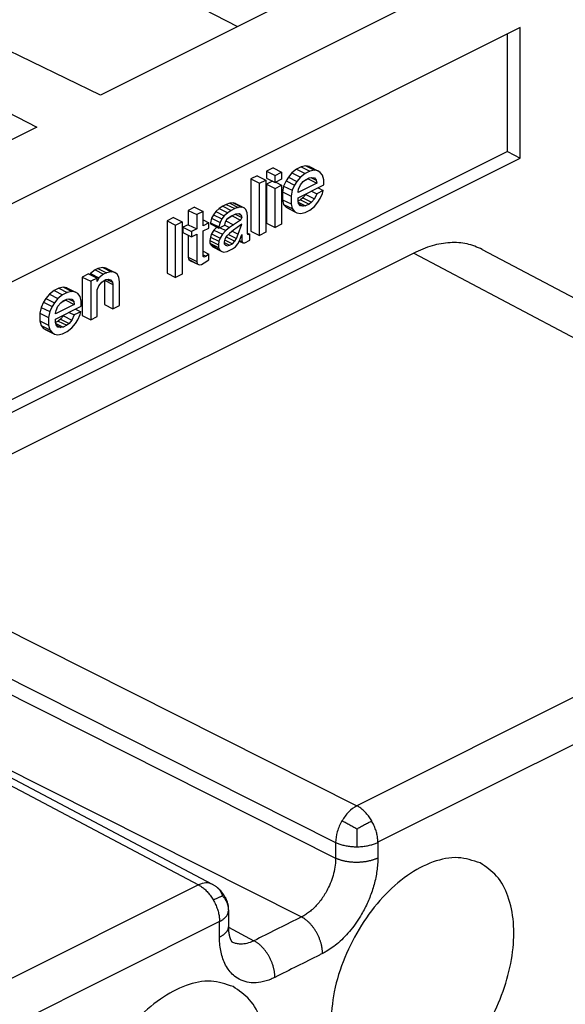
# Model space of a CAD drawing. Units: millimetres. Extents: x -210 to 0, y 0 to 297.
# Drawn here: x -28 to -23, y 270 to 278 of the extents above; entities that cross this region are included whole.
import ezdxf

# ---------------------------------------------------------------- set-up
doc = ezdxf.new("R2010")
doc.units = ezdxf.units.MM

msp = doc.modelspace()

# ---------------------------------------------------------------- linework, layer by layer
at = {"color": 7, "linetype": 'Continuous'}
for p, q in [((-30.576, 279.9506), (-26.0956, 277.6308)), ((-27.2329, 277.0621), (-32.2691, 279.4938)), ((-32.6266, 279.315), (-27.7633, 276.7969)), ((-29.2212, 275.5376), (-22.9612, 278.6676)), ((-25.7127, 277.8223), (-27.2329, 277.0621)), ((-23.7504, 277.6235), (-36.3369, 271.3303)), ((-23.8565, 276.594), (-23.8565, 277.5705)), ((-23.7504, 276.541), (-23.7504, 277.6235)), ((-27.7633, 276.7969), (-29.2836, 276.0368)), ((-23.8565, 276.594), (-36.3369, 270.3538)), ((-23.8565, 276.594), (-23.7504, 276.541)), ((-36.3369, 270.2477), (-23.7504, 276.541)), ((-25.8013, 276.4594), (-25.8548, 276.4326)), ((-25.8548, 276.4326), (-25.8548, 276.3731)), ((-25.8548, 276.4326), (-25.784, 276.3973)), ((-25.8013, 276.4594), (-25.7306, 276.424)), ((-25.784, 276.3973), (-25.7306, 276.424)), ((-25.7306, 276.424), (-25.7306, 276.3645)), ((-25.6457, 276.4181), (-25.6749, 276.3819)), ((-25.6068, 276.4484), (-25.6457, 276.4181)), ((-25.6457, 276.4181), (-25.575, 276.3827)), ((-25.5679, 276.4678), (-25.6068, 276.4484)), ((-25.6068, 276.4484), (-25.5361, 276.413)), ((-25.529, 276.4764), (-25.5679, 276.4678)), ((-25.5679, 276.4678), (-25.4972, 276.4325)), ((-25.4972, 276.4325), (-25.5361, 276.413)), ((-25.4999, 276.4694), (-25.529, 276.4764)), ((-25.529, 276.4764), (-25.4583, 276.4411)), ((-25.4999, 276.4694), (-25.4292, 276.434)), ((-25.4583, 276.4411), (-25.4972, 276.4325)), ((-25.4292, 276.434), (-25.4583, 276.4411)), ((-25.4097, 276.4221), (-25.4292, 276.434)), ((-25.3903, 276.3993), (-25.4097, 276.4221)), ((-25.9325, 276.3938), (-25.986, 276.367)), ((-25.986, 276.367), (-25.986, 275.934)), ((-25.986, 276.367), (-25.9153, 276.3317)), ((-25.9325, 276.3938), (-25.8618, 276.3584)), ((-25.9153, 276.3317), (-25.8618, 276.3584)), ((-25.8618, 276.3584), (-25.8618, 275.9254)), ((-25.8548, 276.3731), (-25.784, 276.3378)), ((-25.806, 276.3488), (-25.8548, 276.3244)), ((-25.784, 276.3378), (-25.784, 276.3973)), ((-25.7306, 276.3645), (-25.784, 276.3378)), ((-25.7793, 276.3401), (-25.7306, 276.3158)), ((-25.6943, 276.3505), (-25.7138, 276.3083)), ((-25.6749, 276.3819), (-25.6943, 276.3505)), ((-25.6943, 276.3505), (-25.6236, 276.3151)), ((-25.6749, 276.3819), (-25.6042, 276.3465)), ((-25.6042, 276.3465), (-25.6236, 276.3151)), ((-25.575, 276.3827), (-25.6042, 276.3465)), ((-25.5361, 276.413), (-25.575, 276.3827)), ((-25.575, 276.3178), (-25.5507, 276.3462)), ((-25.5507, 276.3462), (-25.5313, 276.3613)), ((-25.5096, 276.3671), (-25.5495, 276.3471)), ((-25.5313, 276.3613), (-25.5021, 276.3759)), ((-25.5105, 276.3717), (-25.5096, 276.3671)), ((-25.5096, 276.3671), (-25.4389, 276.3317)), ((-25.5021, 276.3759), (-25.4826, 276.3802)), ((-25.4887, 276.3788), (-25.4437, 276.3563)), ((-25.4826, 276.3802), (-25.4583, 276.3761)), ((-25.4583, 276.3761), (-25.4437, 276.3563)), ((-25.4437, 276.3563), (-25.4389, 276.3317)), ((-25.3805, 276.3609), (-25.3903, 276.3993)), ((-25.3805, 276.3176), (-25.3805, 276.3609)), ((-25.9153, 275.8987), (-25.9153, 276.3317)), ((-25.8548, 276.3244), (-25.8548, 275.9996)), ((-25.8548, 276.3244), (-25.784, 276.289)), ((-25.784, 276.289), (-25.7306, 276.3158)), ((-25.784, 275.9643), (-25.784, 276.289)), ((-25.7306, 276.3158), (-25.7306, 275.991)), ((-25.7138, 276.3083), (-25.7235, 276.2601)), ((-25.7235, 276.2601), (-25.6528, 276.2248)), ((-25.7235, 276.2601), (-25.7235, 276.1952)), ((-25.7138, 276.3083), (-25.6431, 276.2729)), ((-25.6431, 276.2729), (-25.6528, 276.2248)), ((-25.6236, 276.3151), (-25.6431, 276.2729)), ((-25.4389, 276.3317), (-25.5944, 276.2539)), ((-25.5944, 276.2106), (-25.3805, 276.3176)), ((-25.5944, 276.2593), (-25.5896, 276.2834)), ((-25.5944, 276.2539), (-25.5944, 276.2593)), ((-25.5896, 276.2834), (-25.575, 276.3178)), ((-25.4822, 276.2668), (-25.4389, 276.2451)), ((-25.3854, 276.2719), (-25.4389, 276.2451)), ((-25.4287, 276.2935), (-25.3854, 276.2719)), ((-25.3903, 276.2478), (-25.3854, 276.2719)), ((-25.7235, 276.1952), (-25.7138, 276.1567)), ((-25.7235, 276.1952), (-25.6528, 276.1598)), ((-25.6528, 276.2248), (-25.6528, 276.1598)), ((-25.5944, 276.1836), (-25.5944, 276.2106)), ((-25.5728, 276.1947), (-25.5944, 276.1839)), ((-25.5896, 276.1643), (-25.5944, 276.1836)), ((-25.5924, 276.1754), (-25.5313, 276.1448)), ((-25.5533, 276.2099), (-25.5728, 276.1947)), ((-25.5728, 276.1947), (-25.5021, 276.1594)), ((-25.529, 276.2383), (-25.5533, 276.2099)), ((-25.5533, 276.2099), (-25.4826, 276.1745)), ((-25.526, 276.2449), (-25.529, 276.2383)), ((-25.529, 276.2383), (-25.4583, 276.2029)), ((-25.4826, 276.1745), (-25.5021, 276.1594)), ((-25.4583, 276.2029), (-25.4826, 276.1745)), ((-25.4389, 276.2451), (-25.4583, 276.2029)), ((-25.4583, 276.138), (-25.4292, 276.1742)), ((-25.4292, 276.1742), (-25.4097, 276.2056)), ((-25.4097, 276.2056), (-25.3903, 276.2478)), ((-26.4527, 276.1337), (-26.5062, 276.1069)), ((-26.5062, 276.1069), (-26.5062, 275.9879)), ((-26.5062, 276.1069), (-26.4355, 276.0716)), ((-26.4527, 276.1337), (-26.382, 276.0983)), ((-26.382, 276.0983), (-26.4355, 276.0716)), ((-26.382, 275.9792), (-26.382, 276.0983)), ((-26.2777, 276.0967), (-26.2971, 276.0707)), ((-26.2485, 276.1221), (-26.2777, 276.0967)), ((-26.2777, 276.0967), (-26.207, 276.0613)), ((-26.2194, 276.1421), (-26.2485, 276.1221)), ((-26.2485, 276.1221), (-26.1778, 276.0867)), ((-26.1902, 276.1567), (-26.2194, 276.1421)), ((-26.2194, 276.1421), (-26.1486, 276.1067)), ((-26.161, 276.1659), (-26.1902, 276.1567)), ((-26.1902, 276.1567), (-26.1195, 276.1213)), ((-26.1486, 276.1067), (-26.1778, 276.0867)), ((-26.1318, 276.1696), (-26.161, 276.1659)), ((-26.161, 276.1659), (-26.0903, 276.1305)), ((-26.1195, 276.1213), (-26.1486, 276.1067)), ((-26.1318, 276.1696), (-26.0611, 276.1343)), ((-26.1124, 276.1631), (-26.1318, 276.1696)), ((-26.0903, 276.1305), (-26.1195, 276.1213)), ((-26.1124, 276.1631), (-26.0417, 276.1277)), ((-26.0611, 276.1343), (-26.0903, 276.1305)), ((-26.0417, 276.1277), (-26.0611, 276.1343)), ((-26.0271, 276.1134), (-26.0417, 276.1277)), ((-26.0174, 276.0858), (-26.0271, 276.1134)), ((-25.7138, 276.1567), (-25.6943, 276.134)), ((-25.7138, 276.1567), (-25.6431, 276.1214)), ((-25.6943, 276.134), (-25.6749, 276.122)), ((-25.6943, 276.134), (-25.6236, 276.0986)), ((-25.6749, 276.122), (-25.6042, 276.0867)), ((-25.6528, 276.1598), (-25.6431, 276.1214)), ((-25.6431, 276.1214), (-25.6236, 276.0986)), ((-25.6236, 276.0986), (-25.6042, 276.0867)), ((-25.575, 276.1446), (-25.5896, 276.1643)), ((-25.5844, 276.1574), (-25.5507, 276.1405)), ((-25.5507, 276.1405), (-25.575, 276.1446)), ((-25.5313, 276.1448), (-25.5507, 276.1405)), ((-25.5361, 276.0882), (-25.4972, 276.1077)), ((-25.5021, 276.1594), (-25.5313, 276.1448)), ((-25.4972, 276.1077), (-25.4583, 276.138)), ((-26.6277, 276.0462), (-26.6812, 276.0194)), ((-26.6812, 276.0194), (-26.6812, 275.5864)), ((-26.6812, 276.0194), (-26.6105, 275.9841)), ((-26.6277, 276.0462), (-26.557, 276.0108)), ((-26.6105, 275.9841), (-26.557, 276.0108)), ((-26.557, 276.0108), (-26.557, 275.5778)), ((-26.4355, 276.0716), (-26.4355, 275.9525)), ((-26.382, 276.0279), (-26.3334, 276.0035)), ((-26.3117, 276.0418), (-26.3214, 276.0044)), ((-26.2971, 276.0707), (-26.3117, 276.0418)), ((-26.3117, 276.0418), (-26.241, 276.0064)), ((-26.2971, 276.0707), (-26.2264, 276.0354)), ((-26.2264, 276.0354), (-26.241, 276.0064)), ((-26.207, 276.0613), (-26.2264, 276.0354)), ((-26.1778, 276.0867), (-26.207, 276.0613)), ((-26.2021, 275.9826), (-26.1973, 276.0121)), ((-26.1973, 276.0121), (-26.1827, 276.0356)), ((-26.1932, 276.0186), (-26.1292, 275.9866)), ((-26.1434, 276.0606), (-26.1847, 276.0324)), ((-26.1827, 276.0356), (-26.1438, 276.0605)), ((-26.1438, 276.0605), (-26.1098, 276.0775)), ((-26.1412, 276.0617), (-26.0709, 276.0266)), ((-26.0709, 276.0266), (-26.1292, 275.9866)), ((-26.1153, 276.0747), (-26.0611, 276.0477)), ((-26.1098, 276.0775), (-26.0806, 276.0812)), ((-26.0918, 276.0798), (-26.066, 276.0669)), ((-26.0806, 276.0812), (-26.066, 276.0669)), ((-26.0611, 276.0477), (-26.0709, 276.0266)), ((-26.066, 276.0669), (-26.0611, 276.0477)), ((-26.0125, 276.0557), (-26.0174, 276.0858)), ((-26.0125, 275.915), (-26.0125, 276.0557)), ((-25.6042, 276.0867), (-25.575, 276.0796)), ((-25.575, 276.0796), (-25.5361, 276.0882)), ((-26.6105, 275.5511), (-26.6105, 275.9841)), ((-26.5062, 275.9879), (-26.5499, 275.966)), ((-26.5499, 275.966), (-26.5499, 275.9227)), ((-26.5499, 275.966), (-26.4792, 275.9306)), ((-26.5062, 275.9879), (-26.4355, 275.9525)), ((-26.4355, 275.9525), (-26.4792, 275.9306)), ((-26.4792, 275.9306), (-26.4792, 275.8873)), ((-26.3334, 276.0035), (-26.382, 275.9792)), ((-26.382, 275.9359), (-26.3334, 275.9602)), ((-26.382, 275.7248), (-26.382, 275.9359)), ((-26.3334, 275.9602), (-26.3334, 276.0035)), ((-26.3214, 276.0044), (-26.3214, 275.9936)), ((-26.3214, 276.0044), (-26.2507, 275.9691)), ((-26.3214, 275.9936), (-26.2507, 275.9583)), ((-26.2923, 275.9433), (-26.3117, 275.9119)), ((-26.2693, 275.9675), (-26.2923, 275.9433)), ((-26.2923, 275.9433), (-26.2216, 275.9079)), ((-26.241, 276.0064), (-26.2507, 275.9691)), ((-26.2507, 275.9583), (-26.2021, 275.9826)), ((-26.2507, 275.9691), (-26.2507, 275.9583)), ((-26.2411, 275.9631), (-26.1924, 275.9387)), ((-26.1924, 275.9387), (-26.2216, 275.9079)), ((-26.202, 275.9835), (-26.1632, 275.9641)), ((-26.1632, 275.9641), (-26.1924, 275.9387)), ((-26.1292, 275.9866), (-26.1632, 275.9641)), ((-26.1292, 275.9433), (-26.1632, 275.9154)), ((-26.1408, 275.9338), (-26.0903, 275.9086)), ((-26.1, 275.9633), (-26.1292, 275.9433)), ((-26.0611, 275.9935), (-26.1, 275.9633)), ((-26.0903, 275.9086), (-26.0611, 275.9935)), ((-25.986, 275.934), (-25.9153, 275.8987)), ((-25.8548, 275.9996), (-25.784, 275.9643)), ((-25.7306, 275.991), (-25.784, 275.9643)), ((-26.5499, 275.9227), (-26.4792, 275.8873)), ((-26.5062, 275.9008), (-26.5062, 275.7172)), ((-26.4792, 275.8873), (-26.4355, 275.9092)), ((-26.4355, 275.9092), (-26.4355, 275.6819)), ((-26.3214, 275.8854), (-26.3263, 275.8559)), ((-26.3263, 275.8559), (-26.3263, 275.8342)), ((-26.3263, 275.8559), (-26.2556, 275.8205)), ((-26.3117, 275.9119), (-26.3214, 275.8854)), ((-26.3214, 275.8854), (-26.2507, 275.85)), ((-26.3117, 275.9119), (-26.241, 275.8765)), ((-26.2507, 275.85), (-26.2556, 275.8205)), ((-26.241, 275.8765), (-26.2507, 275.85)), ((-26.2216, 275.9079), (-26.241, 275.8765)), ((-26.2021, 275.8689), (-26.207, 275.8448)), ((-26.207, 275.8448), (-26.207, 275.8286)), ((-26.2034, 275.8624), (-26.1389, 275.8301)), ((-26.1875, 275.8924), (-26.2021, 275.8689)), ((-26.1902, 275.886), (-26.194, 275.882)), ((-26.1844, 275.8954), (-26.1902, 275.886)), ((-26.1902, 275.886), (-26.1195, 275.8507)), ((-26.1632, 275.9154), (-26.1875, 275.8924)), ((-26.1715, 275.9076), (-26.1049, 275.8742)), ((-26.1389, 275.8301), (-26.1195, 275.8507)), ((-26.1195, 275.8507), (-26.1049, 275.8742)), ((-26.1049, 275.8742), (-26.0903, 275.9086)), ((-26.0952, 275.8304), (-26.0806, 275.8539)), ((-26.0821, 275.8514), (-26.0514, 275.836)), ((-26.0819, 275.8518), (-26.0563, 275.839)), ((-26.0806, 275.8539), (-26.0709, 275.875)), ((-26.0794, 275.8565), (-26.0611, 275.8474)), ((-26.0709, 275.875), (-26.0611, 275.9069)), ((-26.0611, 275.9069), (-26.0611, 275.8474)), ((-26.0611, 275.8474), (-26.0563, 275.839)), ((-26.0368, 275.8379), (-25.9931, 275.8598)), ((-26.0125, 275.9182), (-25.9931, 275.9085)), ((-26.0077, 275.9066), (-26.0125, 275.915)), ((-26.0028, 275.9036), (-26.0077, 275.9066)), ((-25.9931, 275.9085), (-26.0028, 275.9036)), ((-25.9931, 275.8598), (-25.9931, 275.9085)), ((-25.8618, 275.9254), (-25.9153, 275.8987)), ((-26.382, 275.768), (-26.3334, 275.7437)), ((-26.3263, 275.8342), (-26.3166, 275.8174)), ((-26.3263, 275.8342), (-26.2556, 275.7989)), ((-26.3166, 275.8174), (-26.302, 275.8031)), ((-26.3166, 275.8174), (-26.2459, 275.7821)), ((-26.302, 275.8031), (-26.2313, 275.7677)), ((-26.2556, 275.8205), (-26.2556, 275.7989)), ((-26.2556, 275.7989), (-26.2459, 275.7821)), ((-26.2459, 275.7821), (-26.2313, 275.7677)), ((-26.2313, 275.7677), (-26.2118, 275.7612)), ((-26.2118, 275.7612), (-26.1827, 275.765)), ((-26.207, 275.8399), (-26.1632, 275.818)), ((-26.207, 275.8286), (-26.1973, 275.8172)), ((-26.2029, 275.8238), (-26.1827, 275.8137)), ((-26.1973, 275.8172), (-26.1827, 275.8137)), ((-26.1827, 275.8137), (-26.1632, 275.818)), ((-26.1827, 275.765), (-26.1389, 275.7868)), ((-26.1632, 275.818), (-26.1389, 275.8301)), ((-26.1389, 275.7868), (-26.1146, 275.8044)), ((-26.1146, 275.8044), (-26.0952, 275.8304)), ((-26.0563, 275.839), (-26.0514, 275.836)), ((-26.0514, 275.836), (-26.0368, 275.8379)), ((-24.0655, 275.7832), (-19.8403, 273.5459)), ((-24.6343, 275.7527), (-29.4427, 273.3485)), ((-26.5062, 275.7172), (-26.4355, 275.6819)), ((-26.5062, 275.7172), (-26.5013, 275.698)), ((-26.5013, 275.698), (-26.4306, 275.6627)), ((-26.5013, 275.698), (-26.4867, 275.6891)), ((-26.4867, 275.6891), (-26.416, 275.6537)), ((-26.4355, 275.6819), (-26.4306, 275.6627)), ((-26.382, 275.7383), (-26.3577, 275.7262)), ((-26.3723, 275.7189), (-26.382, 275.7248)), ((-26.3577, 275.7262), (-26.3723, 275.7189)), ((-26.3723, 275.6702), (-26.3334, 275.695)), ((-26.3334, 275.7437), (-26.3577, 275.7262)), ((-26.3334, 275.695), (-26.3334, 275.7437)), ((-27.2791, 275.6122), (-27.318, 275.5819)), ((-27.2548, 275.6244), (-27.2791, 275.6122)), ((-27.2791, 275.6122), (-27.2084, 275.5769)), ((-27.2159, 275.633), (-27.2548, 275.6244)), ((-27.2548, 275.6244), (-27.1841, 275.589)), ((-27.1868, 275.6259), (-27.2159, 275.633)), ((-27.2159, 275.633), (-27.1452, 275.5976)), ((-27.1868, 275.6259), (-27.1161, 275.5906)), ((-26.4306, 275.6627), (-26.416, 275.6537)), ((-26.416, 275.6537), (-26.3966, 275.658)), ((-26.3966, 275.658), (-26.3723, 275.6702)), ((-27.3326, 275.5801), (-27.3861, 275.5533)), ((-27.3861, 275.5533), (-27.3861, 275.234)), ((-27.3861, 275.5533), (-27.3154, 275.518)), ((-27.3326, 275.5801), (-27.2619, 275.5447)), ((-27.318, 275.5819), (-27.3217, 275.5746)), ((-27.318, 275.5819), (-27.2473, 275.5466)), ((-27.2619, 275.5447), (-27.3154, 275.518)), ((-27.3154, 275.518), (-27.3154, 275.1986)), ((-27.2473, 275.5466), (-27.2619, 275.5176)), ((-27.2619, 275.5176), (-27.2619, 275.5447)), ((-27.2084, 275.5769), (-27.2473, 275.5466)), ((-27.223, 275.51), (-27.2036, 275.5252)), ((-27.1841, 275.589), (-27.2084, 275.5769)), ((-27.2036, 275.5252), (-27.189, 275.5324)), ((-27.2013, 275.5263), (-27.2013, 275.3263)), ((-27.201, 275.5264), (-27.1306, 275.4913)), ((-27.189, 275.5324), (-27.1695, 275.5368)), ((-27.1452, 275.5976), (-27.1841, 275.589)), ((-27.1824, 275.5339), (-27.1355, 275.5105)), ((-27.1695, 275.5368), (-27.1501, 275.5302)), ((-27.1501, 275.5302), (-27.1355, 275.5105)), ((-27.1161, 275.5906), (-27.1452, 275.5976)), ((-27.0966, 275.5786), (-27.1161, 275.5906)), ((-27.082, 275.5534), (-27.0966, 275.5786)), ((-27.0772, 275.5126), (-27.082, 275.5534)), ((-26.6812, 275.5864), (-26.6105, 275.5511)), ((-26.557, 275.5778), (-26.6105, 275.5511)), ((-27.6194, 275.4421), (-27.6583, 275.4118)), ((-27.5805, 275.4615), (-27.6194, 275.4421)), ((-27.6194, 275.4421), (-27.5487, 275.4067)), ((-27.5416, 275.4701), (-27.5805, 275.4615)), ((-27.5805, 275.4615), (-27.5098, 275.4262)), ((-27.5125, 275.4631), (-27.5416, 275.4701)), ((-27.5416, 275.4701), (-27.4709, 275.4348)), ((-27.5125, 275.4631), (-27.4418, 275.4277)), ((-27.2619, 275.4473), (-27.2473, 275.4816)), ((-27.2619, 275.2254), (-27.2619, 275.4473)), ((-27.2473, 275.4816), (-27.223, 275.51)), ((-27.1355, 275.5105), (-27.1306, 275.4913)), ((-27.1306, 275.4913), (-27.1306, 275.291)), ((-27.0772, 275.3177), (-27.0772, 275.5126)), ((-27.6875, 275.3756), (-27.7069, 275.3442)), ((-27.6583, 275.4118), (-27.6875, 275.3756)), ((-27.6875, 275.3756), (-27.6168, 275.3402)), ((-27.6583, 275.4118), (-27.5876, 275.3764)), ((-27.5876, 275.3764), (-27.6168, 275.3402)), ((-27.5487, 275.4067), (-27.5876, 275.3764)), ((-27.5633, 275.3399), (-27.5439, 275.355)), ((-27.5222, 275.3608), (-27.5621, 275.3408)), ((-27.5098, 275.4262), (-27.5487, 275.4067)), ((-27.5439, 275.355), (-27.5147, 275.3696)), ((-27.5231, 275.3654), (-27.5222, 275.3608)), ((-27.5222, 275.3608), (-27.4515, 275.3254)), ((-27.5147, 275.3696), (-27.4952, 275.3739)), ((-27.4709, 275.4348), (-27.5098, 275.4262)), ((-27.5014, 275.3725), (-27.4563, 275.35)), ((-27.4952, 275.3739), (-27.4709, 275.3698)), ((-27.4418, 275.4277), (-27.4709, 275.4348)), ((-27.4709, 275.3698), (-27.4563, 275.35)), ((-27.4223, 275.4158), (-27.4418, 275.4277)), ((-27.4029, 275.393), (-27.4223, 275.4158)), ((-27.3932, 275.3546), (-27.4029, 275.393)), ((-27.3932, 275.3113), (-27.3932, 275.3546)), ((-27.7264, 275.302), (-27.7361, 275.2538)), ((-27.7069, 275.3442), (-27.7264, 275.302)), ((-27.7264, 275.302), (-27.6557, 275.2666)), ((-27.7069, 275.3442), (-27.6362, 275.3088)), ((-27.6362, 275.3088), (-27.6557, 275.2666)), ((-27.6168, 275.3402), (-27.6362, 275.3088)), ((-27.4515, 275.3254), (-27.6071, 275.2476)), ((-27.6071, 275.2043), (-27.3932, 275.3113)), ((-27.6071, 275.253), (-27.6022, 275.2771)), ((-27.6022, 275.2771), (-27.5876, 275.3115)), ((-27.5876, 275.3115), (-27.5633, 275.3399)), ((-27.4563, 275.35), (-27.4515, 275.3254)), ((-27.4413, 275.2872), (-27.398, 275.2655)), ((-27.2013, 275.3263), (-27.1306, 275.291)), ((-27.1306, 275.291), (-27.0772, 275.3177)), ((-27.7361, 275.2538), (-27.7361, 275.1889)), ((-27.7361, 275.2538), (-27.6654, 275.2185)), ((-27.6557, 275.2666), (-27.6654, 275.2185)), ((-27.6654, 275.2185), (-27.6654, 275.1535)), ((-27.6071, 275.2476), (-27.6071, 275.253)), ((-27.6071, 275.1773), (-27.6071, 275.2043)), ((-27.566, 275.2036), (-27.5854, 275.1884)), ((-27.5416, 275.232), (-27.566, 275.2036)), ((-27.566, 275.2036), (-27.4952, 275.1682)), ((-27.5386, 275.2386), (-27.5416, 275.232)), ((-27.5416, 275.232), (-27.4709, 275.1966)), ((-27.4709, 275.1966), (-27.4952, 275.1682)), ((-27.4948, 275.2605), (-27.4515, 275.2388)), ((-27.4515, 275.2388), (-27.4709, 275.1966)), ((-27.398, 275.2655), (-27.4515, 275.2388)), ((-27.4418, 275.1679), (-27.4223, 275.1993)), ((-27.4223, 275.1993), (-27.4029, 275.2415)), ((-27.4029, 275.2415), (-27.398, 275.2655)), ((-27.3861, 275.234), (-27.3154, 275.1986)), ((-27.3154, 275.1986), (-27.2619, 275.2254)), ((-27.7361, 275.1889), (-27.7264, 275.1504)), ((-27.7361, 275.1889), (-27.6654, 275.1535)), ((-27.7264, 275.1504), (-27.6557, 275.1151)), ((-27.7264, 275.1504), (-27.7069, 275.1277)), ((-27.7069, 275.1277), (-27.6362, 275.0923)), ((-27.7069, 275.1277), (-27.6875, 275.1157)), ((-27.6875, 275.1157), (-27.6168, 275.0804)), ((-27.6654, 275.1535), (-27.6557, 275.1151)), ((-27.6557, 275.1151), (-27.6362, 275.0923)), ((-27.5854, 275.1884), (-27.6071, 275.1776)), ((-27.6022, 275.158), (-27.6071, 275.1773)), ((-27.605, 275.1691), (-27.5439, 275.1385)), ((-27.5876, 275.1383), (-27.6022, 275.158)), ((-27.597, 275.1511), (-27.5633, 275.1342)), ((-27.5633, 275.1342), (-27.5876, 275.1383)), ((-27.5854, 275.1884), (-27.5147, 275.1531)), ((-27.5439, 275.1385), (-27.5633, 275.1342)), ((-27.5147, 275.1531), (-27.5439, 275.1385)), ((-27.4952, 275.1682), (-27.5147, 275.1531)), ((-27.5098, 275.1014), (-27.4709, 275.1317)), ((-27.4709, 275.1317), (-27.4418, 275.1679)), ((-27.6362, 275.0923), (-27.6168, 275.0804)), ((-27.6168, 275.0804), (-27.5876, 275.0733)), ((-27.5876, 275.0733), (-27.5487, 275.0819)), ((-27.5487, 275.0819), (-27.5098, 275.1014)), ((-30.531, 272.7535), (-26.3058, 270.5162))]:
    msp.add_line(p, q, dxfattribs=at)
at = {"color": 2, "linetype": 'Continuous'}
for p, q in [((-24.6343, 275.7527), (-20.41, 273.5159)), ((-20.41, 273.5159), (-25.1063, 271.1677)), ((-29.4427, 273.3485), (-25.1063, 271.1677)), ((-20.2355, 273.2122), (-24.9319, 270.864)), ((-29.6194, 273.0436), (-25.2831, 270.8628)), ((-29.6194, 272.9136), (-25.2831, 270.7329)), ((-30.6447, 272.7474), (-26.4204, 270.5106)), ((-29.9023, 272.4258), (-25.5659, 270.2451)), ((-25.2831, 270.8628), (-25.2831, 270.7329)), ((-24.9319, 270.864), (-24.9319, 270.734)), ((-26.4204, 270.5106), (-31.1168, 268.1625)), ((-26.246, 270.2069), (-30.9423, 267.8587)), ((-26.1727, 270.1598), (-25.9609, 270.0476))]:
    msp.add_line(p, q, dxfattribs=at)
at = {"color": 7, "linetype": 'Continuous'}
for points, knots in [([(-24.0655, 275.7832), (-24.107, 275.8008), (-24.1917, 275.8369), (-24.3358, 275.8436), (-24.487, 275.818), (-24.5838, 275.7751), (-24.6343, 275.7527)], [0, 0, 0, 0, 0.1341757, 0.2743007, 0.4254598, 0.5905559, 0.5905559, 0.5905559, 0.5905559]), ([(-24.0829, 270.6926), (-24.1433, 270.7126), (-24.271, 270.755), (-24.487, 270.7069), (-24.6996, 270.5916), (-24.9011, 270.4098), (-25.0767, 270.1781), (-25.2123, 269.9126), (-25.3042, 269.6336), (-25.3174, 269.443), (-25.3238, 269.351)], [0, 0, 0, 0, 0.188005, 0.397354, 0.638523, 0.910396, 1.204004, 1.506048, 1.801738, 2.077398, 2.077398, 2.077398, 2.077398]), ([(-25.0444, 268.7696), (-24.9887, 268.7504), (-24.8717, 268.7101), (-24.673, 268.7452), (-24.4748, 268.8401), (-24.2832, 268.9948), (-24.1109, 269.1966), (-23.9682, 269.4334), (-23.8644, 269.6896), (-23.8064, 269.9485), (-23.7975, 270.1946), (-23.8406, 270.4101), (-23.9317, 270.5901), (-24.0341, 270.6595), (-24.0829, 270.6926)], [0, 0, 0, 0, 0.174274, 0.365953, 0.584525, 0.830519, 1.097999, 1.377132, 1.656265, 1.923745, 2.169739, 2.388311, 2.57999, 2.754264, 2.754264, 2.754264, 2.754264]), ([(-26.3058, 270.5162), (-26.3028, 270.5147), (-26.297, 270.5115), (-26.2878, 270.5062), (-26.2783, 270.5002), (-26.272, 270.4954), (-26.2688, 270.4931)], [0, 0, 0, 0, 0.01000417, 0.01995491, 0.03191467, 0.04362764, 0.04362764, 0.04362764, 0.04362764]), ([(-26.2688, 270.4931), (-26.2657, 270.4906), (-26.259, 270.4852), (-26.2496, 270.4762), (-26.2395, 270.4654), (-26.2298, 270.4538), (-26.2205, 270.4413), (-26.212, 270.4289), (-26.2046, 270.4168), (-26.1973, 270.4036), (-26.1911, 270.3909), (-26.1855, 270.3773), (-26.1812, 270.3645), (-26.1778, 270.3512), (-26.1752, 270.337), (-26.1737, 270.323), (-26.1729, 270.3089), (-26.1728, 270.3001), (-26.1728, 270.2953)], [0, 0, 0, 0, 0.0121472, 0.025742, 0.0389298, 0.0565625, 0.0710821, 0.0855281, 0.1017092, 0.113785, 0.1305245, 0.1440605, 0.1579497, 0.1709153, 0.1854888, 0.2010519, 0.2132796, 0.2276132, 0.2276132, 0.2276132, 0.2276132]), ([(-26.1728, 270.2953), (-26.1728, 270.2845), (-26.1728, 270.2628), (-26.1728, 270.2303), (-26.1728, 270.1978), (-26.1728, 270.1762), (-26.1728, 270.1654)], [0, 0, 0, 0, 0.032488, 0.0649761, 0.0974641, 0.1299522, 0.1299522, 0.1299522, 0.1299522]), ([(-26.1728, 270.1654), (-26.1728, 270.1654), (-26.1728, 270.1653), (-26.1728, 270.1653), (-26.1728, 270.1653), (-26.1728, 270.1653), (-26.1728, 270.1653)], [0, 0, 0, 0, 0.00000304211, 0.00000608422, 0.00000912634, 0.00001216845, 0.00001216845, 0.00001216845, 0.00001216845]), ([(-26.1728, 270.1653), (-26.1728, 270.1647), (-26.1728, 270.1635), (-26.1727, 270.1617), (-26.1727, 270.16), (-26.1727, 270.1584), (-26.1727, 270.1568), (-26.1726, 270.1552), (-26.1726, 270.1538), (-26.1726, 270.1524), (-26.1725, 270.151), (-26.1725, 270.1497), (-26.1724, 270.1482), (-26.1723, 270.1465), (-26.1723, 270.1448), (-26.1722, 270.143), (-26.1721, 270.1412), (-26.1719, 270.1393), (-26.1718, 270.1373), (-26.1717, 270.1353), (-26.1715, 270.1332), (-26.1713, 270.1311), (-26.1711, 270.1289), (-26.1709, 270.1267), (-26.1707, 270.1246), (-26.1705, 270.1226), (-26.1703, 270.1207), (-26.17, 270.1188), (-26.1698, 270.1168), (-26.1695, 270.1148), (-26.1692, 270.1126), (-26.1689, 270.1104), (-26.1685, 270.1082), (-26.1682, 270.1059), (-26.1678, 270.1036), (-26.1673, 270.1012), (-26.1669, 270.0988), (-26.1664, 270.0964), (-26.1659, 270.0942), (-26.1655, 270.0921), (-26.165, 270.0901), (-26.1646, 270.0882), (-26.1641, 270.0863), (-26.1637, 270.0846), (-26.1632, 270.0829), (-26.1628, 270.0813), (-26.1624, 270.0798), (-26.1619, 270.0783), (-26.1615, 270.077), (-26.1611, 270.0756), (-26.1607, 270.0742), (-26.1602, 270.0727), (-26.1597, 270.0711), (-26.1591, 270.0695), (-26.1586, 270.0678), (-26.1579, 270.0662), (-26.1573, 270.0644), (-26.1566, 270.0627), (-26.1559, 270.0609), (-26.1552, 270.0592), (-26.1544, 270.0575), (-26.1537, 270.0559), (-26.153, 270.0543), (-26.1522, 270.0529), (-26.1515, 270.0514), (-26.1508, 270.0501), (-26.1501, 270.0488), (-26.1494, 270.0476), (-26.1487, 270.0465), (-26.1481, 270.0454), (-26.1474, 270.0443), (-26.1468, 270.0434), (-26.1461, 270.0425), (-26.1457, 270.0418), (-26.1453, 270.0414), (-26.1451, 270.0411), (-26.1449, 270.0408), (-26.1446, 270.0405), (-26.1443, 270.0401), (-26.144, 270.0397), (-26.1436, 270.0393), (-26.1432, 270.0388), (-26.1428, 270.0384), (-26.1425, 270.0381), (-26.1423, 270.0379), (-26.1422, 270.0378), (-26.1421, 270.0376), (-26.1419, 270.0374), (-26.1417, 270.0373), (-26.1416, 270.0372), (-26.1415, 270.0371), (-26.1415, 270.0371), (-26.1415, 270.0371), (-26.1414, 270.0371)], [0, 0, 0, 0, 0.0018338, 0.0036134, 0.0053362, 0.0069996, 0.008601, 0.0101377, 0.0116071, 0.0130067, 0.0143336, 0.0155854, 0.0171479, 0.0187864, 0.020498, 0.0222799, 0.0241292, 0.0260431, 0.0280186, 0.0300529, 0.0321432, 0.0342868, 0.0364807, 0.0387222, 0.0410085, 0.042797, 0.044665, 0.0466089, 0.0486249, 0.0507092, 0.0528582, 0.0550681, 0.0573355, 0.0596565, 0.0620276, 0.0644453, 0.066906, 0.0694062, 0.0716175, 0.0737506, 0.0758056, 0.0777824, 0.079681, 0.0815012, 0.0832429, 0.0849061, 0.0864906, 0.0879961, 0.0894225, 0.0907697, 0.0922867, 0.0938706, 0.0955162, 0.0972184, 0.0989721, 0.1007721, 0.1026137, 0.1044917, 0.1064014, 0.1083064, 0.1101459, 0.1119204, 0.1136307, 0.1152773, 0.1168609, 0.1183821, 0.1198415, 0.1212395, 0.1225768, 0.1238538, 0.1250711, 0.1262291, 0.1273282, 0.1283689, 0.1286174, 0.1289424, 0.1293342, 0.1297832, 0.1302798, 0.1308146, 0.131378, 0.1319608, 0.1325535, 0.1331472, 0.1332488, 0.1334247, 0.1336545, 0.1339173, 0.1341926, 0.1343219, 0.1344249, 0.1344557, 0.1344864, 0.1344864, 0.1344864, 0.1344864]), ([(-26.1335, 269.6673), (-26.1939, 269.6873), (-26.3216, 269.7297), (-26.5376, 269.6816), (-26.7502, 269.5663), (-26.9517, 269.3845), (-27.1273, 269.1528), (-27.2629, 268.8873), (-27.3548, 268.6083), (-27.368, 268.4177), (-27.3744, 268.3257)], [0, 0, 0, 0, 0.188005, 0.397354, 0.638523, 0.910396, 1.204004, 1.506048, 1.801738, 2.077398, 2.077398, 2.077398, 2.077398]), ([(-27.095, 267.7442), (-27.0393, 267.7251), (-26.9223, 267.6848), (-26.7237, 267.7199), (-26.5254, 267.8148), (-26.3339, 267.9695), (-26.1616, 268.1713), (-26.0189, 268.4081), (-25.9151, 268.6643), (-25.857, 268.9232), (-25.8482, 269.1693), (-25.8912, 269.3848), (-25.9823, 269.5648), (-26.0847, 269.6342), (-26.1335, 269.6673)], [0, 0, 0, 0, 0.174274, 0.365953, 0.584525, 0.830519, 1.097999, 1.377132, 1.656265, 1.923745, 2.169739, 2.388311, 2.57999, 2.754264, 2.754264, 2.754264, 2.754264])]:
    msp.add_open_spline(points, degree=3, knots=knots, dxfattribs=at)
at = {"color": 2, "linetype": 'Continuous'}
for points, knots in [([(-25.1063, 271.1677), (-25.1299, 271.1521), (-25.1802, 271.1188), (-25.213, 271.0682), (-25.2303, 271.0413)], [0, 0, 0, 0, 0.0839405, 0.1787778, 0.1787778, 0.1787778, 0.1787778]), ([(-24.9828, 271.0415), (-24.9863, 271.0474), (-24.9932, 271.059), (-25.0082, 271.0809), (-25.028, 271.1058), (-25.0537, 271.1314), (-25.0795, 271.1524), (-25.0977, 271.1628), (-25.1063, 271.1677)], [0, 0, 0, 0, 0.0203852, 0.0405203, 0.0794636, 0.115871, 0.1490806, 0.1787796, 0.1787796, 0.1787796, 0.1787796]), ([(-25.2303, 271.0413), (-25.2452, 271.0121), (-25.2739, 270.9559), (-25.2801, 270.8931), (-25.2831, 270.8628)], [0, 0, 0, 0, 0.0972399, 0.1875737, 0.1875737, 0.1875737, 0.1875737]), ([(-25.1072, 270.9744), (-25.1176, 270.9804), (-25.1396, 270.9929), (-25.1715, 271.0106), (-25.2021, 271.027), (-25.2212, 271.0367), (-25.2303, 271.0413)], [0, 0, 0, 0, 0.035929, 0.0757397, 0.1094277, 0.140129, 0.140129, 0.140129, 0.140129]), ([(-25.1072, 270.9744), (-25.0966, 270.9804), (-25.0747, 270.9927), (-25.0426, 271.0103), (-25.0119, 271.0268), (-24.9922, 271.0368), (-24.9828, 271.0415)], [0, 0, 0, 0, 0.036649, 0.0752771, 0.1098266, 0.1413802, 0.1413802, 0.1413802, 0.1413802]), ([(-24.9319, 270.864), (-24.9322, 270.8747), (-24.933, 270.8972), (-24.9392, 270.932), (-24.9493, 270.9686), (-24.9613, 270.9992), (-24.9729, 271.0236), (-24.9795, 271.0356), (-24.9828, 271.0415)], [0, 0, 0, 0, 0.0321302, 0.0675364, 0.1056976, 0.1457741, 0.1662021, 0.1866859, 0.1866859, 0.1866859, 0.1866859]), ([(-25.1072, 270.9744), (-25.1071, 270.9591), (-25.1069, 270.9336), (-25.1069, 270.8963), (-25.107, 270.8625), (-25.107, 270.839), (-25.107, 270.8274)], [0, 0, 0, 0, 0.0458372, 0.0764805, 0.1121611, 0.1470483, 0.1470483, 0.1470483, 0.1470483]), ([(-25.2831, 270.8628), (-25.274, 270.8588), (-25.2546, 270.8501), (-25.2223, 270.8405), (-25.1863, 270.833), (-25.1542, 270.8292), (-25.1274, 270.8275), (-25.1138, 270.8274), (-25.107, 270.8274)], [0, 0, 0, 0, 0.0299341, 0.0636636, 0.1007088, 0.1402192, 0.1605489, 0.1810417, 0.1810417, 0.1810417, 0.1810417]), ([(-25.107, 270.8274), (-25.1002, 270.8275), (-25.0866, 270.8277), (-25.0599, 270.8295), (-25.0279, 270.8335), (-24.9921, 270.8413), (-24.9601, 270.8511), (-24.9409, 270.8599), (-24.9319, 270.864)], [0, 0, 0, 0, 0.0204845, 0.0407897, 0.0802048, 0.1171016, 0.1506431, 0.1803657, 0.1803657, 0.1803657, 0.1803657]), ([(-25.2831, 270.7329), (-25.2831, 270.729), (-25.2831, 270.7211), (-25.2842, 270.6904), (-25.2904, 270.6396), (-25.3077, 270.5718), (-25.3327, 270.5065), (-25.3682, 270.4369), (-25.4171, 270.3657), (-25.4701, 270.3103), (-25.5144, 270.2754), (-25.5391, 270.2595), (-25.5563, 270.2499), (-25.5627, 270.2467), (-25.5659, 270.2451)], [0, 0, 0, 0, 0.0116861, 0.0235222, 0.0923165, 0.1647459, 0.2328808, 0.301522, 0.3987216, 0.4909478, 0.5303332, 0.5678157, 0.5786966, 0.589409, 0.589409, 0.589409, 0.589409]), ([(-24.9319, 270.734), (-24.9319, 270.7277), (-24.932, 270.715), (-24.9341, 270.6652), (-24.9446, 270.5828), (-24.9732, 270.4729), (-25.014, 270.367), (-25.0718, 270.2539), (-25.151, 270.1382), (-25.2368, 270.0479), (-25.3084, 269.9909), (-25.3482, 269.965), (-25.3759, 269.9493), (-25.3863, 269.944), (-25.3914, 269.9414)], [0, 0, 0, 0, 0.0189285, 0.038106, 0.1496741, 0.2672686, 0.3779613, 0.4895039, 0.6474278, 0.7971349, 0.860986, 0.9216856, 0.9392912, 0.9566168, 0.9566168, 0.9566168, 0.9566168]), ([(-24.9319, 270.734), (-24.9345, 270.7327), (-24.94, 270.7301), (-24.9484, 270.7264), (-24.9574, 270.7228), (-24.9668, 270.7194), (-24.9767, 270.7162), (-24.987, 270.7132), (-24.9977, 270.7103), (-25.0088, 270.7078), (-25.0202, 270.7054), (-25.032, 270.7034), (-25.044, 270.7016), (-25.0563, 270.7001), (-25.0688, 270.699), (-25.0815, 270.6981), (-25.0942, 270.6976), (-25.107, 270.6974), (-25.1198, 270.6975), (-25.1326, 270.6979), (-25.1452, 270.6987), (-25.1578, 270.6998), (-25.1701, 270.7012), (-25.1822, 270.7029), (-25.194, 270.7049), (-25.2055, 270.7071), (-25.2167, 270.7096), (-25.2274, 270.7124), (-25.2378, 270.7153), (-25.2478, 270.7185), (-25.2573, 270.7218), (-25.2663, 270.7254), (-25.2749, 270.729), (-25.2804, 270.7316), (-25.2831, 270.7329)], [0, 0, 0, 0, 0.0088696, 0.0181245, 0.0277623, 0.0377773, 0.0481601, 0.0588976, 0.0699734, 0.081367, 0.0930544, 0.105008, 0.1171973, 0.1295883, 0.1421448, 0.1548282, 0.1675983, 0.1804137, 0.1932322, 0.2060119, 0.2187113, 0.23129, 0.2437091, 0.2559322, 0.267925, 0.2796566, 0.2910989, 0.3022276, 0.3130217, 0.3234643, 0.3335417, 0.3432443, 0.3525655, 0.3615026, 0.3615026, 0.3615026, 0.3615026]), ([(-26.3058, 270.5162), (-26.3237, 270.522), (-26.3623, 270.5343), (-26.4001, 270.5189), (-26.4204, 270.5106)], [0, 0, 0, 0, 0.0546657, 0.1181154, 0.1181154, 0.1181154, 0.1181154]), ([(-26.4204, 270.5106), (-26.4118, 270.5057), (-26.3936, 270.4953), (-26.3678, 270.4744), (-26.3422, 270.4488), (-26.3223, 270.4238), (-26.3073, 270.4019), (-26.3004, 270.3903), (-26.2969, 270.3845)], [0, 0, 0, 0, 0.029699, 0.0629087, 0.099316, 0.1382594, 0.1583944, 0.1787796, 0.1787796, 0.1787796, 0.1787796]), ([(-26.2189, 270.4186), (-26.2205, 270.4228), (-26.2236, 270.4311), (-26.231, 270.4466), (-26.2412, 270.4641), (-26.2529, 270.4787), (-26.2623, 270.4879), (-26.2667, 270.4914), (-26.2688, 270.4931)], [0, 0, 0, 0, 0.01346378, 0.02663185, 0.05142324, 0.07411979, 0.08245478, 0.09084702, 0.09084702, 0.09084702, 0.09084702]), ([(-26.2189, 270.4186), (-26.2205, 270.4181), (-26.2241, 270.4169), (-26.2304, 270.4146), (-26.2381, 270.4117), (-26.2472, 270.4079), (-26.2573, 270.4035), (-26.2687, 270.3983), (-26.2821, 270.3919), (-26.2917, 270.3871), (-26.2969, 270.3845)], [0, 0, 0, 0, 0.00522844, 0.01120614, 0.02008596, 0.0298979, 0.04077807, 0.0531341, 0.06764541, 0.0852627, 0.0852627, 0.0852627, 0.0852627]), ([(-26.2969, 270.3845), (-26.2936, 270.3785), (-26.287, 270.3666), (-26.2754, 270.3422), (-26.2634, 270.3115), (-26.2533, 270.2749), (-26.2471, 270.2402), (-26.2464, 270.2176), (-26.246, 270.2069)], [0, 0, 0, 0, 0.0204838, 0.0409118, 0.0809884, 0.1191495, 0.1545558, 0.1866859, 0.1866859, 0.1866859, 0.1866859]), ([(-26.2189, 270.4186), (-26.2159, 270.4148), (-26.21, 270.4072), (-26.1996, 270.3916), (-26.1886, 270.3721), (-26.1789, 270.348), (-26.1734, 270.322), (-26.173, 270.3041), (-26.1728, 270.2945)], [0, 0, 0, 0, 0.0145346, 0.0288538, 0.0561037, 0.0814434, 0.1065874, 0.1352737, 0.1352737, 0.1352737, 0.1352737]), ([(-26.246, 270.2069), (-26.238, 270.2112), (-26.2224, 270.2197), (-26.2021, 270.2356), (-26.186, 270.2535), (-26.1772, 270.2703), (-26.1734, 270.2841), (-26.173, 270.2911), (-26.1728, 270.2945)], [0, 0, 0, 0, 0.0272582, 0.053079, 0.0769826, 0.0989531, 0.109422, 0.1197076, 0.1197076, 0.1197076, 0.1197076]), ([(-26.1728, 270.2945), (-26.1728, 270.2946), (-26.1728, 270.2947), (-26.1728, 270.2949), (-26.1728, 270.2951), (-26.1728, 270.2952), (-26.1728, 270.2953)], [0, 0, 0, 0, 0.0002045304, 0.0004090559, 0.000613577, 0.0008180965, 0.0008180965, 0.0008180965, 0.0008180965]), ([(-25.5659, 270.2451), (-25.57, 270.243), (-25.5783, 270.2389), (-25.6483, 270.2039), (-25.7758, 270.1401), (-25.8992, 270.0784), (-25.9609, 270.0476)], [0, 0, 0, 0, 0.0138836, 0.0277673, 0.2346707, 0.441574, 0.441574, 0.441574, 0.441574]), ([(-25.3914, 269.9414), (-25.3915, 269.9446), (-25.3915, 269.9512), (-25.3921, 269.9612), (-25.393, 269.9715), (-25.3943, 269.982), (-25.396, 269.9929), (-25.3981, 270.004), (-25.4007, 270.0152), (-25.4036, 270.0267), (-25.407, 270.0382), (-25.4108, 270.0499), (-25.4151, 270.0616), (-25.4198, 270.0732), (-25.4248, 270.0849), (-25.4303, 270.0964), (-25.4361, 270.1078), (-25.4423, 270.119), (-25.4489, 270.1299), (-25.4557, 270.1406), (-25.4628, 270.151), (-25.4702, 270.161), (-25.4777, 270.1706), (-25.4855, 270.1798), (-25.4934, 270.1885), (-25.5014, 270.1968), (-25.5094, 270.2046), (-25.5176, 270.212), (-25.5257, 270.2188), (-25.5339, 270.225), (-25.542, 270.2308), (-25.55, 270.2361), (-25.5579, 270.2408), (-25.5633, 270.2437), (-25.5659, 270.2451)], [0, 0, 0, 0, 0.0096755, 0.0196895, 0.0300366, 0.0407081, 0.0516922, 0.0629741, 0.0745357, 0.0863556, 0.0984094, 0.1106698, 0.1231069, 0.1356883, 0.1483796, 0.161145, 0.1739472, 0.1867488, 0.1995117, 0.2121988, 0.2247734, 0.2372007, 0.2494475, 0.261483, 0.2732789, 0.2848103, 0.296055, 0.3069945, 0.3176134, 0.3278999, 0.3378457, 0.3474455, 0.3566974, 0.3656022, 0.3656022, 0.3656022, 0.3656022]), ([(-26.246, 270.077), (-26.246, 270.082), (-26.246, 270.0922), (-26.246, 270.1189), (-26.246, 270.1571), (-26.246, 270.1903), (-26.246, 270.2069)], [0, 0, 0, 0, 0.015209, 0.0304179, 0.0801851, 0.1299524, 0.1299524, 0.1299524, 0.1299524]), ([(-26.1728, 270.1653), (-26.1728, 270.1632), (-26.173, 270.1589), (-26.174, 270.1524), (-26.1757, 270.146), (-26.178, 270.1397), (-26.1809, 270.1334), (-26.1845, 270.1274), (-26.1886, 270.1214), (-26.1933, 270.1156), (-26.1985, 270.11), (-26.2041, 270.1046), (-26.2102, 270.0994), (-26.2167, 270.0945), (-26.2236, 270.0897), (-26.2308, 270.0852), (-26.2383, 270.0809), (-26.2434, 270.0783), (-26.246, 270.077)], [0, 0, 0, 0, 0.0064675, 0.0129788, 0.0195744, 0.0262902, 0.0331566, 0.0401966, 0.0474265, 0.0548552, 0.0624849, 0.0703121, 0.0783277, 0.0865188, 0.0948687, 0.1033582, 0.1119663, 0.1206708, 0.1206708, 0.1206708, 0.1206708]), ([(-25.7864, 269.7439), (-25.7915, 269.7414), (-25.8016, 269.7365), (-25.839, 269.7201), (-25.8988, 269.7013), (-25.9793, 269.696), (-26.0517, 269.711), (-26.1234, 269.749), (-26.1886, 269.8211), (-26.2239, 269.9064), (-26.2399, 269.9815), (-26.2445, 270.0262), (-26.2458, 270.0584), (-26.2459, 270.0707), (-26.246, 270.077)], [0, 0, 0, 0, 0.0170226, 0.0337644, 0.1223467, 0.2034597, 0.2731489, 0.3414715, 0.4436863, 0.5575927, 0.6141809, 0.6736795, 0.6921117, 0.7108074, 0.7108074, 0.7108074, 0.7108074]), ([(-25.9609, 270.0476), (-25.964, 270.0461), (-25.9702, 270.043), (-25.993, 270.0329), (-26.0295, 270.0211), (-26.0752, 270.0181), (-26.1127, 270.0242), (-26.132, 270.0329), (-26.1416, 270.0372)], [0, 0, 0, 0, 0.0104252, 0.0206771, 0.0749058, 0.1245737, 0.1565807, 0.1878478, 0.1878478, 0.1878478, 0.1878478]), ([(-25.7864, 269.7439), (-25.7864, 269.7471), (-25.7865, 269.7537), (-25.7871, 269.7637), (-25.788, 269.774), (-25.7893, 269.7846), (-25.791, 269.7954), (-25.7931, 269.8065), (-25.7956, 269.8178), (-25.7986, 269.8292), (-25.802, 269.8408), (-25.8058, 269.8524), (-25.8101, 269.8641), (-25.8147, 269.8758), (-25.8198, 269.8874), (-25.8253, 269.8989), (-25.8311, 269.9103), (-25.8373, 269.9215), (-25.8438, 269.9324), (-25.8507, 269.9431), (-25.8578, 269.9535), (-25.8651, 269.9635), (-25.8727, 269.9731), (-25.8804, 269.9823), (-25.8883, 269.9911), (-25.8963, 269.9994), (-25.9044, 270.0072), (-25.9125, 270.0145), (-25.9207, 270.0213), (-25.9288, 270.0276), (-25.9369, 270.0333), (-25.945, 270.0386), (-25.9529, 270.0434), (-25.9582, 270.0462), (-25.9609, 270.0476)], [0, 0, 0, 0, 0.0096754, 0.0196895, 0.0300366, 0.0407081, 0.0516923, 0.0629742, 0.0745357, 0.0863556, 0.0984094, 0.1106698, 0.123107, 0.1356883, 0.1483797, 0.161145, 0.1739473, 0.1867488, 0.1995118, 0.2121988, 0.2247735, 0.2372008, 0.2494475, 0.261483, 0.273279, 0.2848104, 0.2960551, 0.3069945, 0.3176134, 0.3279, 0.3378457, 0.3474456, 0.3566974, 0.3656022, 0.3656022, 0.3656022, 0.3656022]), ([(-25.3914, 269.9414), (-25.3956, 269.9393), (-25.4039, 269.9352), (-25.4738, 269.9002), (-25.6013, 269.8364), (-25.7247, 269.7747), (-25.7864, 269.7439)], [0, 0, 0, 0, 0.0138839, 0.0277677, 0.2346711, 0.4415744, 0.4415744, 0.4415744, 0.4415744])]:
    msp.add_open_spline(points, degree=3, knots=knots, dxfattribs=at)

doc.saveas('drawing.dxf')
